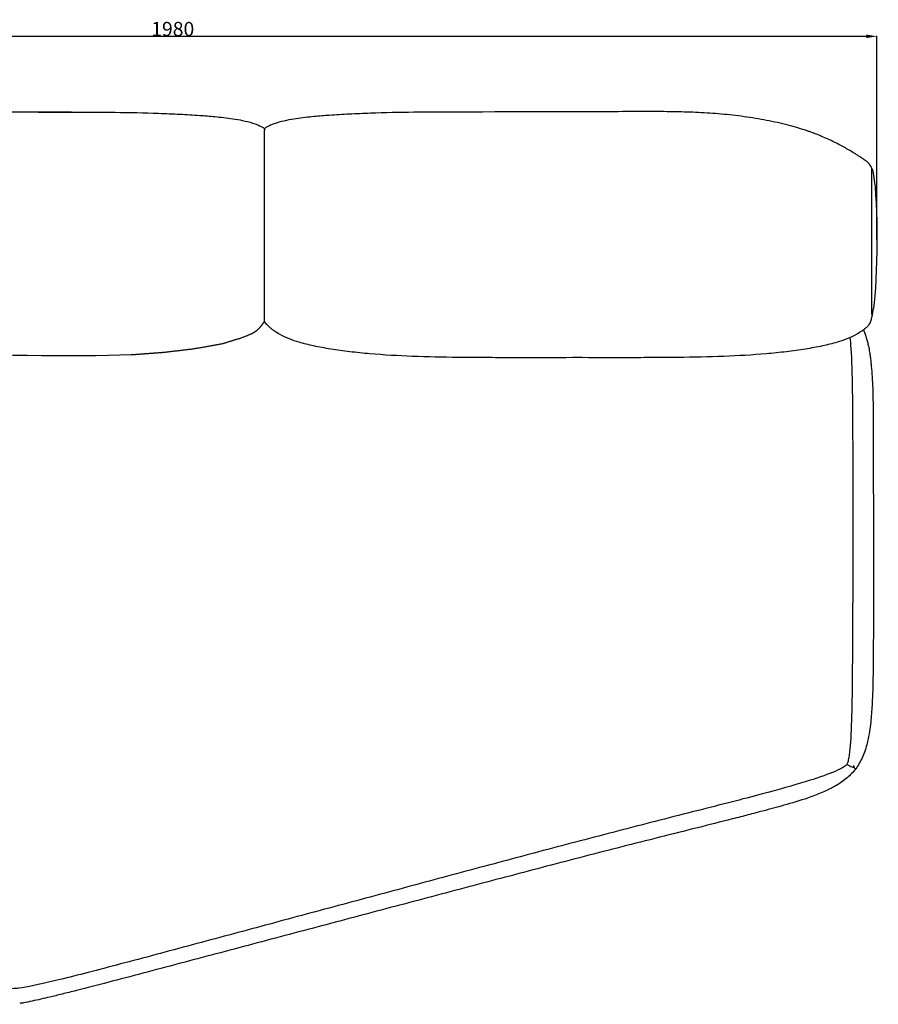
# Model space of a CAD drawing. Extents: x 534 to 5149, y 450 to 6166.
# Drawn here: x 1702 to 2909, y 3520 to 4906 of the extents above; entities that cross this region are included whole.
import ezdxf

# ---------------------------------------------------------------- set-up
doc = ezdxf.new("R2010")
doc.units = 0
doc.layers.get('0').update_dxf_attribs({"linetype": 'CONTINUOUS'})
doc.layers.get('DEFPOINTS').update_dxf_attribs({"linetype": 'CONTINUOUS'})
doc.layers.add('图层_01', color=18, linetype='CONTINUOUS')
doc.styles.add('ARIAL_REGULAR', font='arial.ttf')
doc.styles.add('宋体_常规', font='txt')
doc.dimstyles.new('预设值', dxfattribs={"dimtxt": 25, "dimasz": 1, "dimexe": 0.5, "dimexo": 0.5, "dimgap": 0.25, "dimtad": 1, "dimtoh": 1, "dimdec": 0, "dimzin": 1, "dimtxsty": 'ARIAL_REGULAR', "dimcen": 0.5, "dimazin": 3, "dimtfac": 1, "dimtdec": 4, "dimtix": 1, "dimtofl": 0, "dimtmove": 0, "dimatfit": 3, "dimtolj": 1, "dimtzin": 1})

# ---------------------------------------------------------------- blocks, each defined once
blk = doc.blocks.new('*D12')
at = {"layer": 'DEFPOINTS', "color": 0}
for p in [(1775.1, 4775.8), (788.6, 3520.5), (1646.9, 3520.5)]:
    blk.add_point(p, dxfattribs=at)
at = {"layer": '图层_01', "color": 0}
for p, q in [((1774.6, 4775.8), (788.1, 4775.8)), ((788.6, 4760.8), (788.6, 3535.5)), ((1646.4, 3520.5), (788.1, 3520.5))]:
    blk.add_line(p, q, dxfattribs=at)
for points in [[(786.1, 4760.8), (791.1, 4760.8), (788.6, 4775.8)], [(786.1, 3535.5), (791.1, 3535.5), (788.6, 3520.5)]]:
    blk.add_solid(points, dxfattribs=at)
at = {"layer": '图层_01', "color": 0, "insert": (778.4, 4148.1), "char_height": 20, "width": 114.486, "attachment_point": 5, "rotation": 90, "style": '宋体_常规'}
blk.add_mtext('\\A1;1255', dxfattribs=at)
blk = doc.blocks.new('*D16')
at = {"layer": 'DEFPOINTS', "color": 0}
for p in [(2907.1, 4882.4), (2907.1, 4596.2), (926.7, 3885.2)]:
    blk.add_point(p, dxfattribs=at)
at = {"layer": '图层_01', "color": 0}
for p, q in [((926.7, 3885.7), (926.7, 4882.9)), ((941.7, 4882.4), (2892.1, 4882.4)), ((2907.1, 4596.7), (2907.1, 4882.9))]:
    blk.add_line(p, q, dxfattribs=at)
for points in [[(941.7, 4884.9), (941.7, 4879.9), (926.7, 4882.4)], [(2892.1, 4884.9), (2892.1, 4879.9), (2907.1, 4882.4)]]:
    blk.add_solid(points, dxfattribs=at)
at = {"layer": '图层_01', "color": 0, "insert": (1916.9, 4892.7), "char_height": 20, "attachment_point": 5, "style": '宋体_常规'}
blk.add_mtext('\\A1;1980', dxfattribs=at)

msp = doc.modelspace()

# ---------------------------------------------------------------- linework, layer by layer
for points in [[(2045.955, 4481.027), (2045.955, 4750.866)], [(2899.937, 4490.931), (2899.937, 4696.966)]]:
    msp.add_lwpolyline(points)
for points, knots in [([(1149.491, 4712.115), (1150.639, 4712.883), (1151.818, 4713.661), (1154.309, 4715.28), (1155.664, 4716.145), (1159.325, 4718.443), (1161.682, 4719.879), (1168.722, 4724.047), (1173.46, 4726.693), (1178.266, 4729.226), (1183.916, 4732.204), (1189.63, 4735.009), (1201.542, 4740.439), (1207.725, 4743.033), (1213.981, 4745.431), (1215.825, 4746.137), (1217.674, 4746.826), (1220.979, 4748.023), (1222.432, 4748.537), (1223.889, 4749.04), (1233.003, 4752.188), (1242.375, 4754.953), (1261.678, 4759.96), (1271.776, 4762.204), (1281.879, 4764.157), (1292.313, 4766.174), (1302.868, 4767.901), (1324.084, 4770.836), (1334.834, 4772.05), (1345.57, 4773.009), (1356.276, 4773.965), (1366.945, 4774.665), (1388.398, 4775.69), (1399.073, 4776.01), (1409.795, 4776.207), (1420.534, 4776.404), (1431.301, 4776.476), (1452.906, 4776.506), (1463.757, 4776.462), (1474.595, 4776.427), (1815.622, 4775.845), (1835.983, 4775.571), (1856.251, 4775.298), (1876.76, 4774.868), (1897.021, 4774.156), (1906.916, 4773.808), (1916.843, 4773.392), (1936.108, 4772.414), (1945.604, 4771.854), (1954.907, 4771.193), (1961.961, 4770.691), (1969.167, 4770.113), (1984.357, 4768.676), (1993.225, 4767.698), (2001.3, 4766.489), (2005.909, 4765.799), (2010.575, 4764.986), (2019.805, 4763.043), (2024.613, 4761.85), (2029.165, 4760.409), (2031.459, 4759.683), (2033.765, 4758.869), (2038.063, 4757.112), (2040.046, 4756.191), (2042.012, 4755.119), (2042.664, 4754.763), (2043.381, 4754.356), (2044.336, 4753.747), (2044.677, 4753.517), (2045.255, 4753.07), (2045.606, 4752.771), (2045.797, 4752.473), (2045.824, 4752.432), (2045.848, 4752.39), (2045.888, 4752.308), (2045.905, 4752.268), (2045.93, 4752.191), (2045.94, 4752.15), (2045.951, 4752.083), (2045.952, 4752.066), (2045.953, 4752.045), (2045.954, 4752.039), (2045.954, 4752.029), (2045.954, 4752.025), (2045.954, 4752.019), (2045.954, 4752.017), (2045.954, 4752.008), (2045.954, 4752.007), (2045.954, 4751.99), (2045.954, 4751.968), (2045.954, 4751.886), (2045.955, 4751.812), (2045.955, 4751.689), (2045.955, 4751.389), (2045.955, 4750.866), (2045.955, 4750.106)], [36.06278863, 36.06278863, 36.06278863, 36.06278863, 40.25549723, 40.25549723, 45.05959496, 45.05959496, 53.33171049, 53.33171049, 69.74983511, 69.74983511, 69.74983511, 89.00694234, 89.00694234, 109.34885726, 109.34885726, 109.34885726, 115.34946826, 115.34946826, 120.040955, 120.040955, 120.040955, 149.47865437, 149.47865437, 180.62838035, 180.62838035, 180.62838035, 212.74524236, 212.74524236, 245.20084608, 245.20084608, 245.20084608, 277.46042033, 277.46042033, 309.58976902, 309.58976902, 309.58976902, 341.81557453, 341.81557453, 374.3990358, 374.3990358, 815.39159467, 815.39159467, 815.39159467, 876.46676914, 876.46676914, 876.46676914, 906.4188257, 906.4188257, 934.43838129, 934.43838129, 934.43838129, 956.00199832, 956.00199832, 981.08407465, 981.08407465, 981.08407465, 995.1744407, 995.1744407, 1009.64218533, 1009.64218533, 1009.64218533, 1016.85141888, 1016.85141888, 1023.56682849, 1023.56682849, 1023.56682849, 1025.91158903, 1025.91158903, 1027.1158712, 1027.1158712, 1028.23310087, 1028.23310087, 1028.23310087, 1028.37840843, 1028.37840843, 1028.50523205, 1028.50523205, 1028.62524757, 1028.62524757, 1028.76348505, 1028.76348505, 1028.8870223, 1028.8870223, 1029.12182761, 1029.12182761, 1029.57788994, 1029.57788994, 1032.2950265, 1032.2950265, 1039.85750744, 1039.85750744, 1049.94461316, 1049.94461316, 1049.94461316, 1078.76459061, 1078.76459061, 1078.76459061, 1078.76459061]), ([(2474.285, 4776.208), (2347.862, 4775.955), (2266.888, 4775.718), (2255.928, 4775.571), (2235.66, 4775.298), (2215.15, 4774.868), (2194.889, 4774.156), (2184.995, 4773.808), (2175.068, 4773.392), (2155.802, 4772.414), (2146.307, 4771.854), (2137.003, 4771.193), (2129.949, 4770.691), (2122.743, 4770.113), (2107.554, 4768.676), (2098.686, 4767.698), (2090.611, 4766.489), (2086.002, 4765.799), (2081.335, 4764.986), (2072.105, 4763.043), (2067.298, 4761.85), (2062.746, 4760.409), (2060.451, 4759.683), (2058.146, 4758.869), (2053.848, 4757.112), (2051.865, 4756.191), (2049.899, 4755.119), (2049.246, 4754.763), (2048.53, 4754.356), (2047.575, 4753.747), (2047.234, 4753.517), (2046.655, 4753.07), (2046.305, 4752.771), (2046.113, 4752.473), (2046.087, 4752.432), (2046.062, 4752.39), (2046.022, 4752.308), (2046.006, 4752.268), (2045.98, 4752.191), (2045.971, 4752.15), (2045.959, 4752.083), (2045.959, 4752.066), (2045.957, 4752.045), (2045.957, 4752.039), (2045.956, 4752.029), (2045.956, 4752.025), (2045.956, 4752.019), (2045.956, 4752.017), (2045.956, 4752.008), (2045.956, 4752.007), (2045.956, 4751.99), (2045.956, 4751.968), (2045.956, 4751.886), (2045.956, 4751.812), (2045.956, 4751.689), (2045.956, 4751.389), (2045.956, 4750.866), (2045.955, 4750.106)], [2568.32230047, 2568.32230047, 2568.32230047, 2568.32230047, 2805.70309607, 2805.70309607, 2805.70309607, 2866.77827054, 2866.77827054, 2866.77827054, 2896.7303271, 2896.7303271, 2924.74988269, 2924.74988269, 2924.74988269, 2946.31349973, 2946.31349973, 2971.39557606, 2971.39557606, 2971.39557606, 2985.48594211, 2985.48594211, 2999.95368674, 2999.95368674, 2999.95368674, 3007.16292028, 3007.16292028, 3013.8783299, 3013.8783299, 3013.8783299, 3016.22309044, 3016.22309044, 3017.42737261, 3017.42737261, 3018.54460227, 3018.54460227, 3018.54460227, 3018.68990984, 3018.68990984, 3018.81673345, 3018.81673345, 3018.93674897, 3018.93674897, 3019.07498646, 3019.07498646, 3019.1985237, 3019.1985237, 3019.43332901, 3019.43332901, 3019.88939135, 3019.88939135, 3022.6065279, 3022.6065279, 3030.16900885, 3030.16900885, 3040.25611457, 3040.25611457, 3040.25611457, 3069.07609202, 3069.07609202, 3069.07609202, 3069.07609202]), ([(2897.097, 4701.247), (2897.091, 4701.347), (2897.08, 4701.434), (2897.062, 4701.541), (2897.056, 4701.57), (2897.02, 4701.744), (2896.972, 4701.905), (2896.854, 4702.169), (2896.803, 4702.271), (2896.689, 4702.462), (2896.635, 4702.546), (2896.464, 4702.789), (2896.324, 4702.97), (2895.951, 4703.39), (2895.74, 4703.611), (2895.461, 4703.88), (2894.94, 4704.382), (2894.234, 4704.997), (2892.568, 4706.33), (2891.699, 4706.989), (2888.864, 4709.071), (2886.515, 4710.689), (2884.387, 4712.115), (2883.24, 4712.883), (2882.06, 4713.661), (2879.569, 4715.28), (2878.214, 4716.145), (2874.553, 4718.443), (2872.196, 4719.879), (2865.157, 4724.047), (2860.418, 4726.693), (2855.612, 4729.226), (2849.962, 4732.204), (2844.249, 4735.009), (2832.336, 4740.439), (2826.153, 4743.033), (2819.898, 4745.431), (2818.054, 4746.137), (2816.204, 4746.826), (2812.899, 4748.023), (2811.446, 4748.537), (2809.989, 4749.04), (2800.875, 4752.188), (2791.504, 4754.953), (2772.201, 4759.96), (2762.103, 4762.204), (2751.999, 4764.157), (2741.565, 4766.174), (2731.01, 4767.901), (2709.795, 4770.836), (2699.044, 4772.05), (2688.308, 4773.009), (2677.603, 4773.965), (2666.934, 4774.665), (2645.48, 4775.69), (2634.805, 4776.01), (2624.083, 4776.207), (2613.344, 4776.404), (2602.577, 4776.476), (2580.973, 4776.506), (2570.122, 4776.462), (2565.297, 4776.447), (2520.074, 4776.344), (2466.285, 4776.208)], [1991.3115014, 1991.3115014, 1991.3115014, 1991.3115014, 1994.23921121, 1994.23921121, 1995.30591314, 1995.30591314, 2000.67871358, 2000.67871358, 2003.51921524, 2003.51921524, 2005.38965871, 2005.38965871, 2008.31871046, 2008.31871046, 2010.66502579, 2010.66502579, 2010.66502579, 2014.91400769, 2014.91400769, 2018.48860333, 2018.48860333, 2026.37429003, 2026.37429003, 2026.37429003, 2030.56699863, 2030.56699863, 2035.37109636, 2035.37109636, 2043.6432119, 2043.6432119, 2060.06133651, 2060.06133651, 2060.06133651, 2079.31844375, 2079.31844375, 2099.66035866, 2099.66035866, 2099.66035866, 2105.66096967, 2105.66096967, 2110.3524564, 2110.3524564, 2110.3524564, 2139.79015577, 2139.79015577, 2170.93988176, 2170.93988176, 2170.93988176, 2203.05674376, 2203.05674376, 2235.51234748, 2235.51234748, 2235.51234748, 2267.77192174, 2267.77192174, 2299.90127042, 2299.90127042, 2299.90127042, 2332.12707594, 2332.12707594, 2364.7105372, 2364.7105372, 2542.93592576, 2542.93592576, 2542.93592576, 2542.93592576]), ([(2896.156, 4476.736), (2896.019, 4476.53), (2895.959, 4476.446), (2895.755, 4476.172), (2895.589, 4475.97), (2895.114, 4475.425), (2894.745, 4475.043), (2893.722, 4474.035), (2892.96, 4473.348), (2892.251, 4472.729), (2891.208, 4471.819), (2890.169, 4470.962), (2888.022, 4469.296), (2886.961, 4468.519), (2883.671, 4466.235), (2881.372, 4464.804), (2878.991, 4463.457), (2878.933, 4463.424), (2878.875, 4463.392), (2878.817, 4463.359), (2874.347, 4460.844), (2869.592, 4458.625), (2860.313, 4454.914), (2855.765, 4453.353), (2851.173, 4451.975), (2844.597, 4450.003), (2837.534, 4448.287), (2822.914, 4445.152), (2814.702, 4443.668), (2806.728, 4442.391), (2797.887, 4440.975), (2788.843, 4439.735), (2770.524, 4437.528), (2760.968, 4436.545), (2751.507, 4435.712), (2731.697, 4433.968), (2711.825, 4432.837), (2691.955, 4432.074), (2670.656, 4431.255), (2648.921, 4430.844), (2627.614, 4430.604), (2616.057, 4430.474), (2604.546, 4430.393), (2581.102, 4430.286), (2569.155, 4430.264), (2557.243, 4430.256), (2532.569, 4430.24), (2507.949, 4430.288), (2483.383, 4430.288), (2482.994, 4430.288), (2482.606, 4430.288), (2482.217, 4430.288)], [371.95162733, 371.95162733, 371.95162733, 371.95162733, 380.38834257, 380.38834257, 381.19013029, 381.19013029, 382.84517386, 382.84517386, 386.04293259, 386.04293259, 386.04293259, 390.57040436, 390.57040436, 394.79463783, 394.79463783, 403.29506449, 403.29506449, 403.29506449, 403.50237156, 403.50237156, 403.50237156, 419.50787281, 419.50787281, 434.00257739, 434.00257739, 434.00257739, 454.96666378, 454.96666378, 479.57729914, 479.57729914, 479.57729914, 506.57519985, 506.57519985, 535.21746814, 535.21746814, 535.21746814, 594.89247613, 594.89247613, 594.89247613, 659.25481693, 659.25481693, 659.25481693, 693.66467663, 693.66467663, 729.62795204, 729.62795204, 729.62795204, 803.48777591, 803.48777591, 803.48777591, 804.65694504, 804.65694504, 804.65694504, 804.65694504]), ([(2490.217, 4430.288), (2430.154, 4430.275), (2409.358, 4430.243), (2388.524, 4430.256), (2376.611, 4430.264), (2364.664, 4430.286), (2341.221, 4430.393), (2329.71, 4430.474), (2318.152, 4430.604), (2296.846, 4430.844), (2275.111, 4431.255), (2253.811, 4432.074), (2233.942, 4432.837), (2214.07, 4433.968), (2194.26, 4435.712), (2184.799, 4436.545), (2175.243, 4437.528), (2156.924, 4439.735), (2147.88, 4440.975), (2139.038, 4442.391), (2131.065, 4443.668), (2122.853, 4445.152), (2108.232, 4448.287), (2101.169, 4450.003), (2094.594, 4451.975), (2090.002, 4453.353), (2085.453, 4454.914), (2076.175, 4458.625), (2071.419, 4460.844), (2066.95, 4463.359), (2066.892, 4463.392), (2066.834, 4463.424), (2066.776, 4463.457), (2064.394, 4464.804), (2062.095, 4466.235), (2058.806, 4468.519), (2057.744, 4469.296), (2055.597, 4470.962), (2054.558, 4471.819), (2053.516, 4472.729), (2052.806, 4473.348)], [814.981034, 814.981034, 814.981034, 814.981034, 877.34759977, 877.34759977, 877.34759977, 913.31065526, 913.31065526, 947.72073488, 947.72073488, 947.72073488, 1012.08307568, 1012.08307568, 1012.08307568, 1071.75808367, 1071.75808367, 1071.75808367, 1100.40035196, 1100.40035196, 1127.39825268, 1127.39825268, 1127.39825268, 1152.00888803, 1152.00888803, 1172.97297442, 1172.97297442, 1172.97297442, 1187.467679, 1187.467679, 1203.47318026, 1203.47318026, 1203.47318026, 1203.68048732, 1203.68048732, 1203.68048732, 1212.18091398, 1212.18091398, 1216.40514746, 1216.40514746, 1220.93261922, 1225.17651559, 1225.17651559, 1225.17651559, 1225.17651559]), ([(2888.06, 4469.34), (2888.23, 4468.96), (2888.398, 4468.578), (2888.562, 4468.196), (2889.983, 4464.892), (2891.195, 4461.5), (2892.811, 4456.22), (2893.328, 4454.362), (2894.321, 4450.482), (2894.777, 4448.509), (2895.195, 4446.538), (2895.501, 4445.095), (2895.78, 4443.678), (2896.309, 4440.831), (2896.557, 4439.402), (2897.035, 4436.476), (2897.267, 4434.957), (2897.678, 4432.089), (2897.89, 4430.53), (2898.29, 4427.34), (2898.458, 4425.916), (2898.822, 4422.641), (2899.009, 4420.818), (2899.206, 4418.752), (2899.225, 4418.553), (2899.711, 4413.363), (2900.082, 4408.398), (2900.734, 4397.657), (2900.994, 4392.044), (2901.199, 4386.365), (2901.38, 4381.338), (2901.518, 4376.242), (2901.623, 4371.151), (2901.807, 4362.287), (2901.897, 4353.168), (2901.992, 4333.82), (2901.984, 4323.127), (2901.984, 4312.668), (2901.985, 4300.057), (2901.998, 4287.131), (2902.038, 4261.796), (2902.065, 4249.188), (2902.095, 4236.478), (2902.111, 4229.489), (2902.127, 4223.197), (2902.146, 4215.423), (2902.151, 4213.336), (2902.163, 4208.593), (2902.17, 4205.844), (2902.191, 4178.267)], [17.76578464, 17.76578464, 17.76578464, 17.76578464, 19.01641823, 19.01641823, 19.01641823, 29.78200718, 29.78200718, 35.69871526, 35.69871526, 42.13165583, 42.13165583, 42.13165583, 47.70876653, 47.70876653, 53.42655086, 53.42655086, 59.5227204, 59.5227204, 65.11187665, 65.11187665, 69.68426596, 69.68426596, 75.44826198, 75.44826198, 76.05919329, 76.05919329, 91.42966024, 91.42966024, 107.71065201, 107.71065201, 107.71065201, 123.27638754, 123.27638754, 123.27638754, 150.56890985, 150.56890985, 182.13109663, 182.13109663, 182.13109663, 220.08298281, 220.08298281, 258.34683513, 258.34683513, 258.34683513, 274.57386382, 274.57386382, 280.89824317, 280.89824317, 289.61774195, 289.61774195, 289.61774195, 289.61774195]), ([(2873.645, 4177.018), (2873.645, 4210.929), (2873.63, 4246.663), (2873.519, 4309.033), (2873.262, 4386.099), (2871.839, 4435.104), (2870.076, 4454.226), (2869.502, 4458.697)], [5.61219621, 5.61219621, 5.61219621, 5.61219621, 6, 7, 8, 9, 9.37975341, 9.37975341, 9.37975341, 9.37975341]), ([(2865.484, 3858.062), (2865.734, 3858.778), (2866.605, 3861.501), (2868.384, 3869.502), (2870.745, 3889.246), (2872.442, 3931.242), (2873.039, 3994.813), (2873.439, 4062.668), (2873.613, 4124.008), (2873.643, 4163.063), (2873.645, 4177.018)], [0, 0, 0, 0, 0.25, 0.5, 1, 2, 3, 4, 5, 5.54702213, 5.54702213, 5.54702213, 5.54702213]), ([(2902.191, 4178.267), (2902.219, 4166.547), (2902.245, 4154.723), (2902.262, 4143.002), (2902.281, 4130.973), (2902.29, 4119.117), (2902.285, 4095.47), (2902.272, 4083.82), (2902.243, 4072.142), (2902.188, 4049.895), (2902.074, 4026.941), (2901.878, 4004.665), (2901.829, 3999.177), (2901.776, 3993.734), (2901.63, 3982.498), (2901.542, 3977.299), (2901.442, 3972.641), (2901.396, 3970.499), (2901.349, 3968.556), (2901.213, 3963.344), (2901.108, 3959.87), (2900.799, 3951.354), (2900.571, 3946.238), (2900.287, 3941.224), (2899.84, 3933.35), (2899.235, 3925.32), (2897.902, 3913.09), (2897.34, 3908.708), (2895.928, 3899.619), (2895.064, 3894.955), (2894.006, 3890.363), (2893.853, 3889.698), (2893.696, 3889.036), (2893.534, 3888.375), (2892.669, 3884.833), (2891.679, 3881.34), (2889.425, 3874.585), (2888.172, 3871.32), (2886.744, 3868.13), (2885.438, 3865.213), (2883.985, 3862.359), (2882.363, 3859.582), (2880.829, 3856.957), (2879.156, 3854.42), (2877.315, 3851.96)], [295.77014239, 295.77014239, 295.77014239, 295.77014239, 332.87170036, 332.87170036, 332.87170036, 368.91229236, 368.91229236, 403.76888104, 403.76888104, 403.76888104, 471.28477291, 471.28477291, 471.28477291, 486.95930234, 486.95930234, 503.33863495, 503.33863495, 503.33863495, 508.70692557, 508.70692557, 519.38278392, 519.38278392, 534.82654655, 534.82654655, 534.82654655, 558.55068924, 558.55068924, 571.88003376, 571.88003376, 586.37775411, 586.37775411, 586.37775411, 588.47018909, 588.47018909, 588.47018909, 599.69263118, 599.69263118, 610.53386558, 610.53386558, 610.53386558, 620.45293544, 620.45293544, 620.45293544, 629.81633646, 629.81633646, 629.81633646, 629.81633646]), ([(2865.484, 3858.062), (2864.899, 3857.573), (2862.68, 3855.844), (2856.242, 3851.828), (2840.749, 3844.702), (2810.068, 3834.021), (2749.805, 3817.223), (2656.323, 3793.268), (2548.204, 3765.79), (2444.027, 3738.422), (2341.753, 3711.034), (2239.341, 3683.498), (2136.825, 3655.885), (2034.241, 3628.267), (1931.564, 3600.673), (1828.773, 3573.132), (1744.165, 3551.379), (1708.121, 3543.717), (1695.159, 3542.598), (1690.583, 3542.27)], [-26, -26, -26, -26, -25.75, -25.5, -25, -24, -23, -22, -21, -20, -19, -18, -17, -16, -15, -14, -13, -12, -11.75328551, -11.75328551, -11.75328551, -11.75328551]), ([(2877.315, 3851.96), (2875.541, 3849.59), (2873.642, 3847.33), (2871.592, 3845.155), (2869.569, 3843.007), (2867.436, 3840.981), (2865.184, 3839.05), (2860.537, 3835.065), (2855.501, 3831.587), (2850.232, 3828.459), (2848.374, 3827.356), (2846.49, 3826.298), (2842.595, 3824.219), (2840.584, 3823.203), (2835.307, 3820.665), (2832.008, 3819.201), (2822.461, 3815.228), (2816.01, 3812.863), (2809.62, 3810.691), (2798.836, 3807.025), (2787.154, 3803.553), (2766.82, 3797.802), (2756.881, 3795.113), (2746.358, 3792.327), (2740.243, 3790.707), (2733.4, 3788.915), (2719.186, 3785.232), (2711.745, 3783.318), (2687.081, 3777.018), (2670.795, 3772.908), (2654.656, 3768.845), (2619.043, 3759.88), (2583.585, 3751.008), (2548.335, 3742.019), (2513.164, 3733.051), (2477.942, 3723.899), (2442.656, 3714.635), (2408.13, 3705.571), (2373.596, 3696.416), (2339.032, 3687.251), (2304.607, 3678.123), (2270.182, 3668.995), (2235.757, 3659.866), (2201.335, 3650.738), (2166.913, 3641.61), (2132.491, 3632.481), (2098.072, 3623.353), (2063.652, 3614.225), (2029.233, 3605.096), (1994.817, 3595.967), (1960.4, 3586.839), (1925.984, 3577.71), (1908.942, 3573.189), (1891.864, 3568.659), (1858.544, 3559.856), (1842.231, 3555.563), (1825.799, 3551.28), (1811.205, 3547.476), (1796.422, 3543.655), (1774.167, 3538.016), (1767.585, 3536.368), (1755.171, 3533.297), (1749.257, 3531.857), (1743.954, 3530.59), (1735.902, 3528.666), (1727.237, 3526.654), (1715.129, 3524.098), (1710.976, 3523.267), (1705.183, 3522.221), (1703.445, 3521.921), (1701.702, 3521.64)], [0, 0, 0, 0, 9.01169737, 9.01169737, 9.01169737, 17.91320646, 17.91320646, 17.91320646, 36.29771219, 36.29771219, 36.29771219, 42.80443903, 42.80443903, 49.59159901, 49.59159901, 60.43705754, 60.43705754, 80.71779179, 80.71779179, 80.71779179, 116.35791987, 116.35791987, 146.60889523, 146.60889523, 146.60889523, 172.72318556, 172.72318556, 195.62590456, 195.62590456, 241.27279084, 241.27279084, 241.27279084, 350.93061969, 350.93061969, 350.93061969, 460.10610486, 460.10610486, 460.10610486, 567.29366542, 567.29366542, 567.29366542, 674.14392849, 674.14392849, 674.14392849, 780.9866011, 780.9866011, 780.9866011, 887.82147023, 887.82147023, 887.82147023, 994.64831169, 994.64831169, 994.64831169, 1047.88703015, 1047.88703015, 1098.26775424, 1098.26775424, 1098.26775424, 1140.00284639, 1140.00284639, 1160.26011415, 1160.26011415, 1182.69161444, 1182.69161444, 1182.69161444, 1207.75716456, 1207.75716456, 1220.44623977, 1220.44623977, 1225.80998113, 1225.80998113, 1225.80998113, 1225.80998113]), ([(2865.484, 3858.062), (2865.823, 3857.823), (2867.014, 3857.017), (2869.551, 3855.497), (2872.66, 3854.169), (2873.79, 3854.154), (2874.155, 3854.34)], [-16, -16, -16, -16, -15.75, -15.5, -15, -14.23169182, -14.23169182, -14.23169182, -14.23169182]), ([(2874.201, 3856.266), (2874.173, 3856.322), (2874.133, 3856.332), (2874.283, 3855.811), (2874.514, 3855.185), (2874.525, 3855.156)], [-12.47341758, -12.47341758, -12.47341758, -12.47341758, -12, -11, -10.95245455, -10.95245455, -10.95245455, -10.95245455]), ([(2874.201, 3856.266), (2874.233, 3856.204), (2874.337, 3855.945), (2874.503, 3855.419), (2874.525, 3855.156)], [12.47341758, 12.47341758, 12.47341758, 12.47341758, 13, 13.54632344, 13.54632344, 13.54632344, 13.54632344]), ([(2874.525, 3855.156), (2874.543, 3854.938), (2874.517, 3854.717), (2874.397, 3854.545), (2874.393, 3854.54)], [13.546323441, 13.546323441, 13.546323441, 13.546323441, 14, 14.014537081, 14.014537081, 14.014537081, 14.014537081]), ([(2876.984, 3851.659), (2876.854, 3851.592), (2876.353, 3851.551), (2875.392, 3852.969), (2874.74, 3854.577), (2874.525, 3855.156)], [8.62158158, 8.62158158, 8.62158158, 8.62158158, 9, 10, 10.95245455, 10.95245455, 10.95245455, 10.95245455])]:
    msp.add_open_spline(points, degree=3, knots=knots)
for points, degree in [([(2897.097, 4701.247), (2898.682, 4699.561), (2899.93, 4697.258), (2900.939, 4694.665)], 3), ([(2900.939, 4694.665), (2901.475, 4692.178), (2901.905, 4689.731), (2902.295, 4687.542)], 3), ([(2902.295, 4687.542), (2909.072, 4649.496), (2908.342, 4539.007), (2902.19, 4499.584)], 3), ([(2896.156, 4476.736), (2899.789, 4482.177), (2901.043, 4492.229), (2902.19, 4499.584)], 3), ([(2013.165, 4458.185), (2024.872, 4462.702), (2031.223, 4464.809), (2036.616, 4468.549), (2040.753, 4473.692), (2045.741, 4481.012)], 5), ([(2052.806, 4473.348), (2050.242, 4475.49), (2047.696, 4478.799), (2045.741, 4481.012)], 3), ([(1945.751, 4442.74), (1966.271, 4446.403), (1986.79, 4450.066)], 2), ([(1986.79, 4450.066), (1999.978, 4454.126), (2013.165, 4458.185)], 2), ([(1566.678, 4438.817), (1644.511, 4433.986), (1780.068, 4431.173), (1857.902, 4434.665)], 3), ([(1857.902, 4434.665), (1861.51, 4434.827), (1865.118, 4434.989)], 2), ([(1865.118, 4434.989), (1885.375, 4436.528), (1905.632, 4438.067)], 2), ([(1905.632, 4438.067), (1925.692, 4440.403), (1945.751, 4442.74)], 2), ([(2874.393, 3854.54), (2874.336, 3854.461), (2874.258, 3854.393), (2874.155, 3854.34)], 3), ([(2876.984, 3851.659), (2877.1, 3851.718), (2877.211, 3851.821), (2877.315, 3851.96)], 3), ([(2876.984, 3851.659), (2877.1, 3851.718), (2877.211, 3851.821), (2877.315, 3851.96)], 3)]:
    msp.add_open_spline(points, degree=degree)

# ---------------------------------------------------------------- dimensions: what is measured, and where the dimension line sits
at = {"layer": '图层_01', "color": 0}
dim = msp.add_linear_dim(base=(2907.095, 4882.437), p1=(926.656, 3885.186), p2=(2907.095, 4596.193), text='1980', dimstyle='预设值', override={"dimtxt": 20, "dimasz": 15, "dimtoh": 0, "dimdec": 2, "dimtxsty": '宋体_常规', "dimadec": 2, "dimtix": 0, "dimtmove": 0}, dxfattribs=at)
dim.commit()
dim.dimension.update_dxf_attribs({"geometry": '*D16', "text_midpoint": (1916.875, 4892.687)})
dim = msp.add_linear_dim(base=(788.627, 3520.463), p1=(1775.142, 4775.809), p2=(1646.921, 3520.463), angle=90, text='1255', dimstyle='预设值', override={"dimtxt": 20, "dimasz": 15, "dimtoh": 0, "dimdec": 2, "dimtxsty": '宋体_常规', "dimadec": 2, "dimtix": 0, "dimtmove": 0}, dxfattribs=at)
dim.commit()
dim.dimension.update_dxf_attribs({"geometry": '*D12', "text_midpoint": (778.377, 4148.136)})

doc.saveas('drawing.dxf')
